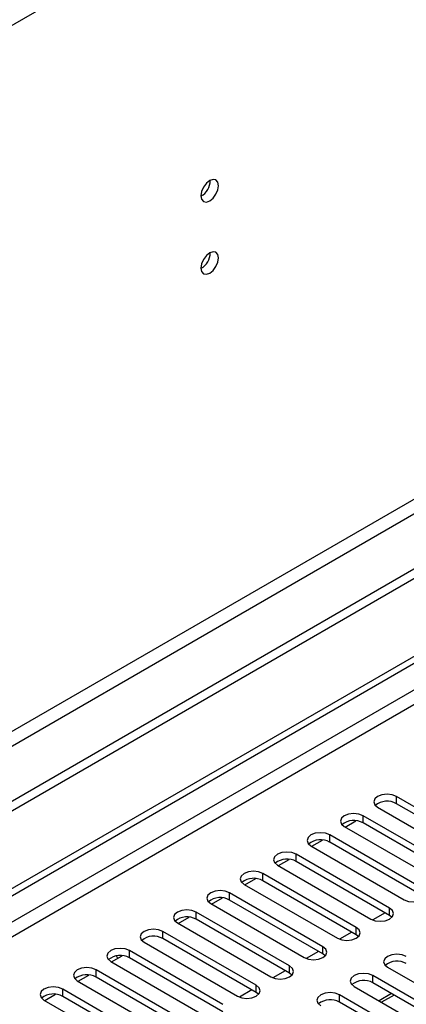
# Model space of a CAD drawing. Units: millimetres. Extents: x 2 to 6302, y 6 to 8916.
# Drawn here: x 3787 to 3852, y 2291 to 2458 of the extents above; entities that cross this region are included whole.
import ezdxf

# ---------------------------------------------------------------- set-up
doc = ezdxf.new("R2010")
doc.units = ezdxf.units.MM
doc.header["$LTSCALE"] = 30

msp = doc.modelspace()

# ---------------------------------------------------------------- linework, layer by layer
at = {"color": 8, "linetype": 'Continuous', "lineweight": 25}
for p, q in [((4564.251, 2907.042), (3576.776, 2336.985)), ((4567.433, 2789.255), (3573.594, 2215.524)), ((3574.655, 2213.687), (4568.493, 2787.418)), ((4298.272, 2601.571), (3329.112, 2042.086)), ((3343.608, 2048.005), (4298.202, 2599.08)), ((3850.426, 2325.481), (3850.426, 2326.706)), ((3844.769, 2322.216), (3844.769, 2323.441)), ((3839.113, 2318.95), (3839.113, 2320.175)), ((3833.456, 2315.685), (3833.456, 2316.909)), ((3827.799, 2312.419), (3827.799, 2313.644)), ((3822.142, 2309.153), (3822.142, 2310.378)), ((3849.277, 2306.551), (3849.277, 2307.776)), ((3816.485, 2305.888), (3816.485, 2307.112)), ((3843.62, 2303.285), (3843.62, 2304.51)), ((3810.828, 2302.622), (3810.828, 2303.847)), ((3805.172, 2299.356), (3805.172, 2300.581)), ((3837.964, 2300.02), (3837.964, 2301.245)), ((3799.515, 2296.091), (3799.515, 2297.316)), ((3832.307, 2296.754), (3832.307, 2297.979)), ((3846.449, 2295.121), (3846.449, 2296.346)), ((3793.858, 2292.825), (3793.858, 2294.05)), ((3826.65, 2293.488), (3826.65, 2294.713)), ((3840.792, 2291.856), (3840.792, 2293.08))]:
    msp.add_line(p, q, dxfattribs=at)
at = {"color": 7, "linetype": 'Continuous', "lineweight": 25}
for p, q in [((4576.625, 2782.724), (3530.637, 2178.888)), ((4576.625, 2781.091), (3530.637, 2177.255)), ((3328.051, 2047.189), (4298.202, 2607.245)), ((3329.112, 2046.577), (4299.262, 2606.633)), ((3866.248, 2317.573), (3850.426, 2326.706)), ((3847.244, 2324.869), (3863.066, 2315.736)), ((3866.248, 2316.348), (3850.426, 2325.481)), ((3841.73, 2321.521), (3843.559, 2322.578)), ((3860.591, 2314.307), (3844.769, 2323.441)), ((3841.587, 2321.604), (3857.409, 2312.47)), ((3860.591, 2313.082), (3844.769, 2322.216)), ((3836.073, 2318.256), (3837.902, 2319.312)), ((3854.934, 2311.041), (3839.113, 2320.175)), ((3854.934, 2309.817), (3839.113, 2318.95)), ((3835.931, 2318.338), (3851.752, 2309.205)), ((3830.416, 2314.99), (3832.246, 2316.046)), ((3849.277, 2307.776), (3833.456, 2316.909)), ((3849.277, 2306.551), (3833.456, 2315.685)), ((3830.274, 2315.072), (3846.095, 2305.939)), ((3824.759, 2311.725), (3826.589, 2312.781)), ((3843.62, 2304.51), (3827.799, 2313.644)), ((3843.62, 2303.285), (3827.799, 2312.419)), ((3824.617, 2311.807), (3840.438, 2302.673)), ((3819.103, 2308.459), (3820.932, 2309.515)), ((3837.964, 2301.245), (3822.142, 2310.378)), ((3837.964, 2300.02), (3822.142, 2309.153)), ((3818.96, 2308.541), (3834.782, 2299.408)), ((3813.446, 2305.193), (3815.275, 2306.249)), ((3832.307, 2297.979), (3816.485, 2307.112)), ((3832.307, 2296.754), (3816.485, 2305.888)), ((3848.539, 2306.977), (3846.451, 2305.772)), ((3848.539, 2306.977), (3846.451, 2305.772)), ((3849.671, 2306.245), (3849.277, 2306.551)), ((3813.303, 2305.276), (3829.125, 2296.142)), ((3826.65, 2294.713), (3810.828, 2303.847)), ((3826.65, 2293.488), (3810.828, 2302.622)), ((3842.882, 2303.712), (3840.794, 2302.506)), ((3842.882, 2303.712), (3840.794, 2302.506)), ((3844.014, 2302.979), (3843.62, 2303.285)), ((3820.993, 2291.448), (3805.172, 2300.581)), ((3807.646, 2302.01), (3823.468, 2292.876)), ((3802.132, 2298.662), (3803.941, 2299.707)), ((3803.191, 2299.274), (3802.954, 2299.685)), ((3803.941, 2299.707), (3803.933, 2299.721)), ((3820.993, 2290.223), (3805.172, 2299.356)), ((3837.225, 2300.446), (3835.137, 2299.241)), ((3837.225, 2300.446), (3835.137, 2299.241)), ((3838.357, 2299.714), (3837.964, 2300.02)), ((3815.336, 2288.182), (3799.515, 2297.316)), ((3801.99, 2298.744), (3817.811, 2289.611)), ((3848.924, 2297.775), (3864.745, 2288.641)), ((3796.475, 2295.396), (3798.305, 2296.452)), ((3815.336, 2286.957), (3799.515, 2296.091)), ((3831.568, 2297.18), (3829.48, 2295.975)), ((3831.568, 2297.18), (3829.48, 2295.975)), ((3832.7, 2296.448), (3832.307, 2296.754)), ((3862.27, 2287.213), (3846.449, 2296.346)), ((3809.679, 2284.916), (3793.858, 2294.05)), ((3796.333, 2295.479), (3812.154, 2286.345)), ((3825.911, 2293.915), (3823.823, 2292.709)), ((3825.911, 2293.915), (3823.823, 2292.709)), ((3843.267, 2294.509), (3859.088, 2285.376)), ((3862.27, 2285.988), (3846.449, 2295.121)), ((3790.676, 2292.213), (3806.497, 2283.079)), ((3790.818, 2292.131), (3792.648, 2293.187)), ((3809.679, 2283.692), (3793.858, 2292.825)), ((3827.043, 2293.182), (3826.65, 2293.488)), ((3856.614, 2283.947), (3840.792, 2293.08)), ((3849.604, 2293.3), (3847.482, 2292.076)), ((3850.024, 2293.057), (3847.903, 2291.833)), ((3856.614, 2282.722), (3840.792, 2291.856))]:
    msp.add_line(p, q, dxfattribs=at)
at = {"color": 7, "linetype": 'Continuous', "lineweight": 25, "flags": 128}
for points in [[(3820.268, 2430.19), (3820.155, 2430.781), (3819.833, 2431.152), (3819.352, 2431.245), (3818.783, 2431.048), (3818.215, 2430.589), (3817.733, 2429.939), (3817.411, 2429.197), (3817.298, 2428.476), (3817.411, 2427.885), (3817.733, 2427.514), (3818.215, 2427.421), (3818.783, 2427.618), (3819.352, 2428.077), (3819.833, 2428.727), (3820.155, 2429.469), (3820.268, 2430.19)], [(3820.268, 2417.942), (3820.155, 2418.533), (3819.833, 2418.904), (3819.352, 2418.997), (3818.783, 2418.8), (3818.215, 2418.341), (3817.733, 2417.691), (3817.411, 2416.949), (3817.298, 2416.228), (3817.411, 2415.637), (3817.733, 2415.266), (3818.215, 2415.173), (3818.783, 2415.37), (3819.352, 2415.829), (3819.833, 2416.479), (3820.155, 2417.221), (3820.268, 2417.942)], [(3850.426, 2326.706), (3849.696, 2326.988), (3848.835, 2327.087), (3847.974, 2326.988), (3847.244, 2326.706), (3846.757, 2326.285), (3846.585, 2325.788), (3846.757, 2325.291), (3847.244, 2324.869)], [(3844.769, 2323.441), (3844.04, 2323.722), (3843.178, 2323.821), (3842.317, 2323.722), (3841.587, 2323.441), (3841.1, 2323.019), (3840.928, 2322.522), (3841.1, 2322.025), (3841.587, 2321.604)], [(3839.113, 2320.175), (3838.383, 2320.457), (3837.522, 2320.555), (3836.661, 2320.457), (3835.931, 2320.175), (3835.443, 2319.754), (3835.272, 2319.257), (3835.443, 2318.759), (3835.931, 2318.338)], [(3833.456, 2316.909), (3832.726, 2317.191), (3831.865, 2317.29), (3831.004, 2317.191), (3830.274, 2316.909), (3829.786, 2316.488), (3829.615, 2315.991), (3829.786, 2315.494), (3830.274, 2315.072)], [(3827.799, 2313.644), (3827.069, 2313.925), (3826.208, 2314.024), (3825.347, 2313.925), (3824.617, 2313.644), (3824.129, 2313.222), (3823.958, 2312.725), (3824.129, 2312.228), (3824.617, 2311.807)], [(3822.142, 2310.378), (3821.412, 2310.66), (3820.551, 2310.759), (3819.69, 2310.66), (3818.96, 2310.378), (3818.472, 2309.957), (3818.301, 2309.46), (3818.472, 2308.963), (3818.96, 2308.541)], [(3851.752, 2309.205), (3852.482, 2308.923), (3853.343, 2308.824), (3854.204, 2308.923), (3854.934, 2309.205), (3855.422, 2309.626), (3855.593, 2310.123), (3855.422, 2310.62), (3854.934, 2311.041)], [(3816.485, 2307.112), (3815.755, 2307.394), (3814.894, 2307.493), (3814.033, 2307.394), (3813.303, 2307.112), (3812.815, 2306.691), (3812.644, 2306.194), (3812.815, 2305.697), (3813.303, 2305.276)], [(3846.095, 2305.939), (3846.825, 2305.657), (3847.686, 2305.558), (3848.547, 2305.657), (3849.277, 2305.939), (3849.765, 2306.36), (3849.936, 2306.857), (3849.765, 2307.354), (3849.277, 2307.776)], [(3810.828, 2303.847), (3810.098, 2304.128), (3809.237, 2304.227), (3808.376, 2304.128), (3807.646, 2303.847), (3807.159, 2303.425), (3806.987, 2302.928), (3807.159, 2302.431), (3807.646, 2302.01)], [(3840.438, 2302.673), (3841.168, 2302.392), (3842.029, 2302.293), (3842.89, 2302.392), (3843.62, 2302.673), (3844.108, 2303.095), (3844.279, 2303.592), (3844.108, 2304.089), (3843.62, 2304.51)], [(3805.172, 2300.581), (3804.442, 2300.863), (3803.58, 2300.962), (3802.719, 2300.863), (3801.99, 2300.581), (3801.502, 2300.16), (3801.331, 2299.663), (3801.502, 2299.166), (3801.99, 2298.744)], [(3834.782, 2299.408), (3835.512, 2299.126), (3836.373, 2299.027), (3837.234, 2299.126), (3837.964, 2299.408), (3838.451, 2299.829), (3838.623, 2300.326), (3838.451, 2300.823), (3837.964, 2301.245)], [(3852.106, 2299.612), (3851.376, 2299.893), (3850.515, 2299.992), (3849.654, 2299.893), (3848.924, 2299.612), (3848.436, 2299.19), (3848.265, 2298.693), (3848.436, 2298.196), (3848.924, 2297.775)], [(3799.515, 2297.316), (3798.785, 2297.597), (3797.924, 2297.696), (3797.063, 2297.597), (3796.333, 2297.316), (3795.845, 2296.894), (3795.674, 2296.397), (3795.845, 2295.9), (3796.333, 2295.479)], [(3829.125, 2296.142), (3829.855, 2295.86), (3830.716, 2295.762), (3831.577, 2295.86), (3832.307, 2296.142), (3832.794, 2296.563), (3832.966, 2297.06), (3832.794, 2297.558), (3832.307, 2297.979)], [(3846.449, 2296.346), (3845.719, 2296.628), (3844.858, 2296.727), (3843.997, 2296.628), (3843.267, 2296.346), (3842.779, 2295.925), (3842.608, 2295.428), (3842.779, 2294.931), (3843.267, 2294.509)], [(3793.858, 2294.05), (3793.128, 2294.332), (3792.267, 2294.43), (3791.406, 2294.332), (3790.676, 2294.05), (3790.188, 2293.629), (3790.017, 2293.131), (3790.188, 2292.634), (3790.676, 2292.213)], [(3823.468, 2292.876), (3824.198, 2292.595), (3825.059, 2292.496), (3825.92, 2292.595), (3826.65, 2292.876), (3827.138, 2293.298), (3827.309, 2293.795), (3827.138, 2294.292), (3826.65, 2294.713)], [(3840.792, 2293.08), (3840.062, 2293.362), (3839.201, 2293.461), (3838.34, 2293.362), (3837.61, 2293.08), (3837.122, 2292.659), (3836.951, 2292.162), (3837.122, 2291.665), (3837.61, 2291.244)]]:
    msp.add_lwpolyline(points, dxfattribs=at)
at = {"color": 7, "linetype": 'Continuous', "lineweight": 25}
for centre, radius, start, end in [((3815.817, 2431.046), 3.036, 299.24624, 0.75825), ((3815.817, 2418.798), 3.036, 299.24624, 0.75825), ((3848.859, 2322.759), 3.141, 60.06425, 129.72117), ((3843.202, 2319.493), 3.142, 60.06556, 129.71986), ((3837.545, 2316.228), 3.141, 60.06442, 129.721), ((3831.888, 2312.962), 3.141, 60.06452, 129.72091), ((3826.231, 2309.696), 3.142, 60.06597, 129.72011), ((3820.574, 2306.431), 3.142, 60.06556, 129.71986), ((3814.918, 2303.165), 3.141, 60.06442, 129.721), ((3809.261, 2299.9), 3.141, 60.06452, 129.72091), ((3803.604, 2296.634), 3.142, 60.06597, 129.72011), ((3850.538, 2295.664), 3.142, 60.06644, 129.72009), ((3797.947, 2293.368), 3.142, 60.06556, 129.71986), ((3844.881, 2292.399), 3.142, 60.06603, 129.71984), ((3792.29, 2290.103), 3.141, 60.06442, 129.721), ((3839.224, 2289.133), 3.141, 60.06489, 129.72098)]:
    msp.add_arc(centre, radius, start, end, dxfattribs=at)

doc.saveas('drawing.dxf')
